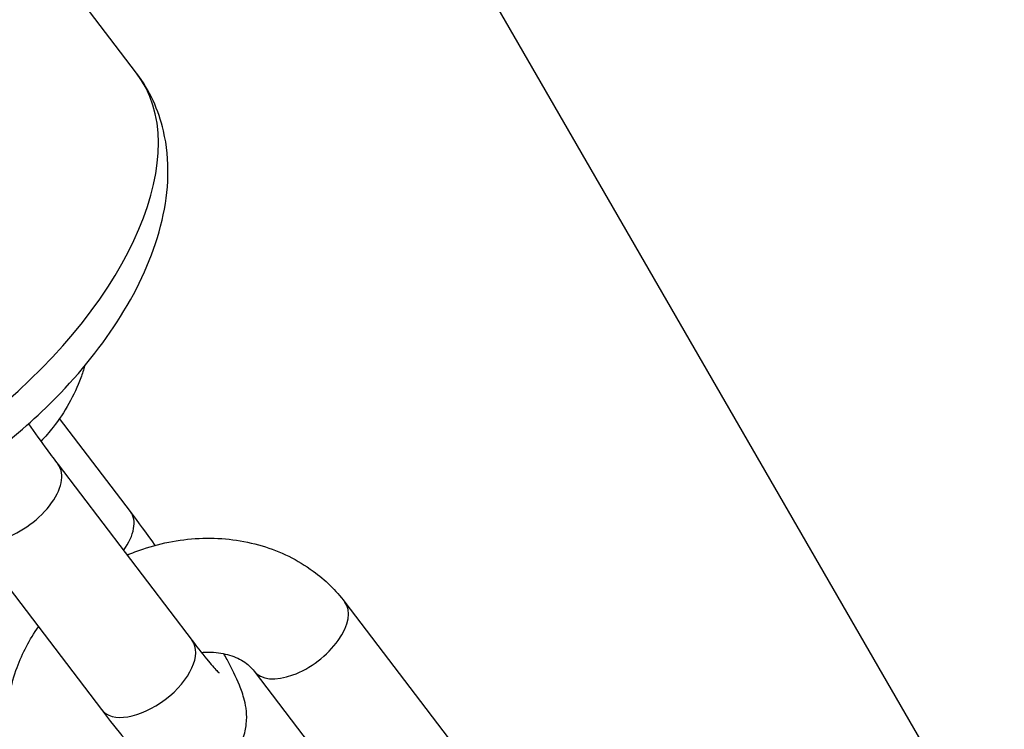
# Model space of a CAD drawing. Units: millimetres. Extents: x -1337 to 7730, y -4572 to 6185.
# Drawn here: x 3909 to 3953, y -271 to -240 of the extents above; entities that cross this region are included whole.
import ezdxf

# ---------------------------------------------------------------- set-up
doc = ezdxf.new("R2010")
doc.units = ezdxf.units.MM
doc.header["$LTSCALE"] = 65
doc.layers.add('SW_Toestellen', color=2, linetype='Continuous')

msp = doc.modelspace()

# ---------------------------------------------------------------- linework, layer by layer
at = {"layer": 'SW_Toestellen'}
for p, q in [((3773.939, 31.659), (3952.631, -277.845)), ((3914.572, -242.217), (3890.563, -210.674)), ((3914.309, -261.454), (3911.199, -257.368)), ((3911.136, -259.396), (3917.011, -267.114)), ((3908.438, -264.107), (3913.032, -270.142)), ((3923.71, -265.425), (3929.584, -273.143)), ((3919.731, -268.454), (3925.606, -276.172))]:
    msp.add_line(p, q, dxfattribs=at)
for centre, major_axis, start_param, end_param in [((3902.637, -251.302), (11.936, 9.085), 4.776152, 6.283185), ((3909.147, -260.91), (1.989, 1.514), 4.055764, 6.283185), ((3912.32, -262.968), (1.989, 1.514), 5.22304, 6.283185), ((3921.721, -266.939), (-1.989, -1.514), 0, 3.141593), ((3915.021, -268.628), (1.989, 1.514), 3.141593, 6.283185)]:
    msp.add_ellipse(centre, major_axis=major_axis, ratio=0.537238, start_param=start_param, end_param=end_param, dxfattribs=at)
for points, knots in [([(3908.495, -258.714), (3909.474, -257.958), (3910.396, -257.132), (3912.319, -255.125), (3913.264, -253.913), (3914.796, -251.371), (3915.377, -250.039), (3915.994, -247.386), (3916.058, -246.051), (3915.544, -243.85), (3915.146, -242.97), (3914.572, -242.217)], [5.931992, 5.931992, 5.931992, 5.931992, 6.204437, 6.204437, 6.555798, 6.555798, 6.914674, 6.914674, 7.253968, 7.253968, 7.490097, 7.490097, 7.490097, 7.490097]), ([(3912.304, -255.06), (3912.253, -255.237), (3912.195, -255.412), (3911.842, -256.365), (3911.427, -257.097), (3910.747, -257.97), (3910.57, -258.176), (3910.383, -258.374)], [7.0965024, 7.0965024, 7.0965024, 7.0965024, 7.1678687, 7.1678687, 7.4890719, 7.4890719, 7.5935384, 7.5935384, 7.5935384, 7.5935384]), ([(3909.84, -257.599), (3910.114, -257.998), (3910.388, -258.384), (3910.818, -258.974), (3910.981, -259.192), (3911.136, -259.396)], [2.706003, 2.706003, 2.706003, 2.706003, 2.9717622, 2.9717622, 3.1415927, 3.1415927, 3.1415927, 3.1415927]), ([(3915.391, -262.936), (3915.022, -262.411), (3914.657, -261.911), (3914.311, -261.456), (3914.31, -261.455), (3914.309, -261.454)], [5.9523835, 5.9523835, 5.9523835, 5.9523835, 6.2824069, 6.2824069, 6.2831853, 6.2831853, 6.2831853, 6.2831853]), ([(3914.157, -263.365), (3914.383, -263.268), (3914.613, -263.181), (3915.698, -262.814), (3916.591, -262.65), (3918.364, -262.6), (3919.244, -262.709), (3920.883, -263.2), (3921.646, -263.571), (3922.845, -264.449), (3923.316, -264.907), (3923.71, -265.425)], [4.933421, 4.933421, 4.933421, 4.933421, 5.027417, 5.027417, 5.371508, 5.371508, 5.709511, 5.709511, 6.032708, 6.032708, 6.283185, 6.283185, 6.283185, 6.283185]), ([(3910.221, -274.829), (3909.762, -274.226), (3909.408, -273.542), (3908.955, -272.098), (3908.856, -271.34), (3908.905, -269.804), (3909.064, -269.027), (3909.569, -267.663), (3909.885, -267.065), (3910.268, -266.511)], [3.141593, 3.141593, 3.141593, 3.141593, 3.433331, 3.433331, 3.723686, 3.723686, 4.026276, 4.026276, 4.285727, 4.285727, 4.285727, 4.285727]), ([(3917.011, -267.114), (3917.278, -267.466), (3917.523, -267.773), (3917.903, -268.224), (3918.05, -268.385), (3918.159, -268.494), (3918.179, -268.513), (3918.189, -268.522), (3918.191, -268.523), (3918.191, -268.523)], [3.1415927, 3.1415927, 3.1415927, 3.1415927, 3.4347425, 3.4347425, 3.6922344, 3.6922344, 3.7767713, 3.7767713, 3.8033617, 3.8033617, 3.8033617, 3.8033617]), ([(3913.032, -270.142), (3913.396, -270.621), (3913.737, -271.046), (3914.438, -271.857), (3914.657, -272.166), (3915.399, -272.664), (3915.513, -272.735), (3915.857, -272.902), (3916.103, -273.012), (3916.777, -273.096), (3917.114, -273.1), (3917.768, -272.926), (3918.055, -272.799), (3918.535, -272.462), (3918.732, -272.266), (3919.049, -271.845), (3919.16, -271.624), (3919.329, -271.175), (3919.368, -270.964), (3919.413, -270.552), (3919.405, -270.376), (3919.373, -270.023), (3919.341, -269.875), (3919.241, -269.473), (3919.167, -269.277), (3918.937, -268.713), (3918.759, -268.353), (3918.497, -267.861), (3918.451, -267.776), (3918.404, -267.689)], [3.141593, 3.141593, 3.141593, 3.141593, 3.489893, 3.489893, 3.91801, 3.91801, 3.983126, 3.983126, 4.061336, 4.061336, 4.110287, 4.110287, 4.144306, 4.144306, 4.174972, 4.174972, 4.209081, 4.209081, 4.252972, 4.252972, 4.312164, 4.312164, 4.395922, 4.395922, 4.56964, 4.56964, 4.883799, 4.883799, 4.94827, 4.94827, 4.94827, 4.94827]), ([(3917.416, -267.635), (3917.524, -267.626), (3917.63, -267.622), (3918.032, -267.622), (3918.312, -267.66), (3918.825, -267.796), (3919.054, -267.897), (3919.45, -268.145), (3919.61, -268.294), (3919.731, -268.454)], [5.3089516, 5.3089516, 5.3089516, 5.3089516, 5.404442, 5.404442, 5.6770629, 5.6770629, 5.966686, 5.966686, 6.2831853, 6.2831853, 6.2831853, 6.2831853])]:
    msp.add_open_spline(points, degree=3, knots=knots, dxfattribs=at)

doc.saveas('drawing.dxf')
